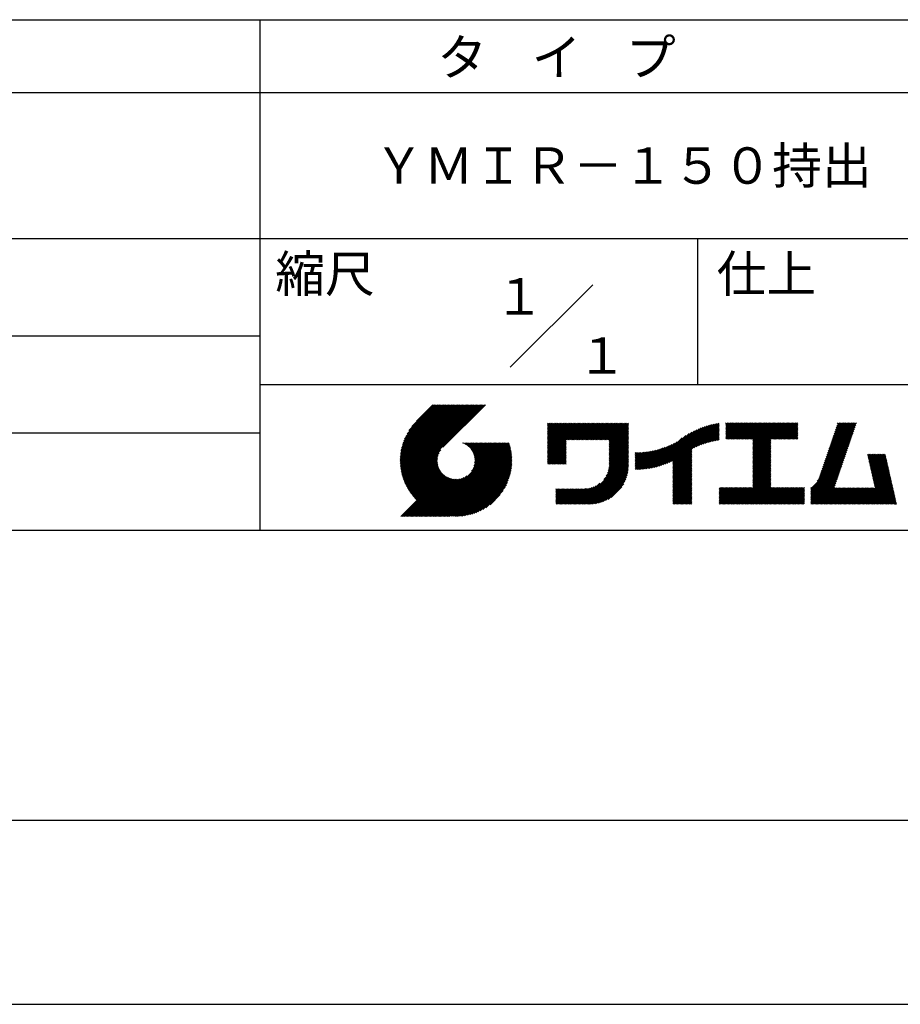
# Model space of a CAD drawing. Extents: x 0 to 210, y 0 to 297.
# Drawn here: x 93 to 154, y 0 to 68 of the extents above; entities that cross this region are included whole.
import ezdxf

# ---------------------------------------------------------------- set-up
doc = ezdxf.new("R2010")
doc.units = 0
doc.header["$LTSCALE"] = 0.4
doc.layers.get('DEFPOINTS').update_dxf_attribs({"linetype": 'CONTINUOUS'})
doc.layers.add('TITLE', color=7, linetype='CONTINUOUS')
doc.styles.get("Standard").update_dxf_attribs({"font": 'romans.shx', "bigfont": 'bigfont.shx'})

msp = doc.modelspace()

# ---------------------------------------------------------------- linework, layer by layer
at = {"layer": 'DEFPOINTS'}
msp.add_line((0, 0), (210, 0), dxfattribs=at)
at = {"layer": 'TITLE'}
for p, q in [((20, 67.5), (199.75, 67.5)), ((109.875, 67.5), (109.875, 32.5)), ((20, 62.5), (199.75, 62.5)), ((20, 52.5), (199.75, 52.5)), ((139.875, 52.5), (139.875, 42.5)), ((127.047, 43.672), (132.703, 49.328)), ((64.875, 45.833), (109.875, 45.833)), ((109.875, 42.5), (199.75, 42.5)), ((119.501, 37.248), (123.356, 41.104)), ((119.501, 37.336), (123.269, 41.104)), ((119.502, 37.163), (123.444, 41.104)), ((119.503, 37.426), (123.182, 41.104)), ((119.506, 37.079), (123.531, 41.104)), ((119.508, 37.518), (123.094, 41.104)), ((119.511, 36.997), (123.618, 41.104)), ((119.515, 37.612), (123.007, 41.104)), ((119.518, 36.916), (123.705, 41.104)), ((119.525, 37.709), (122.92, 41.104)), ((119.526, 36.837), (123.793, 41.104)), ((119.536, 36.76), (123.88, 41.104)), ((119.538, 37.809), (122.833, 41.104)), ((119.547, 36.684), (123.967, 41.104)), ((119.554, 37.912), (122.745, 41.104)), ((119.559, 36.609), (124.055, 41.104)), ((119.573, 36.535), (124.142, 41.104)), ((119.573, 38.019), (122.658, 41.104)), ((119.588, 36.463), (124.229, 41.104)), ((119.597, 38.13), (122.571, 41.104)), ((119.604, 36.392), (124.316, 41.104)), ((119.622, 36.322), (124.404, 41.104)), ((119.625, 38.246), (122.483, 41.104)), ((119.64, 36.253), (124.491, 41.104)), ((119.659, 38.367), (122.396, 41.104)), ((119.66, 36.185), (124.578, 41.104)), ((119.68, 36.119), (124.665, 41.104)), ((119.699, 38.494), (122.309, 41.104)), ((119.702, 36.053), (124.753, 41.104)), ((119.724, 35.988), (124.84, 41.104)), ((119.748, 35.924), (124.927, 41.104)), ((119.748, 38.63), (122.222, 41.104)), ((119.772, 35.862), (125.015, 41.104)), ((119.797, 35.8), (125.102, 41.104)), ((119.806, 38.776), (122.134, 41.104)), ((119.824, 35.738), (125.189, 41.104)), ((119.851, 35.678), (125.276, 41.104)), ((119.878, 38.936), (122.047, 41.104)), ((119.971, 39.115), (121.96, 41.104)), ((120.096, 39.328), (121.872, 41.104)), ((120.302, 39.621), (121.785, 41.104)), ((121.742, 41.104), (120.621, 39.983)), ((125.338, 41.104), (122.419, 38.185)), ((129.593, 39.628), (129.81, 39.845)), ((129.593, 39.802), (129.636, 39.845)), ((129.593, 39.715), (129.723, 39.845)), ((129.593, 39.017), (130.421, 39.845)), ((129.593, 38.929), (130.509, 39.845)), ((129.593, 38.842), (130.596, 39.845)), ((129.593, 38.755), (130.683, 39.845)), ((129.593, 38.057), (131.382, 39.845)), ((129.593, 37.969), (131.469, 39.845)), ((129.593, 37.882), (131.556, 39.845)), ((129.593, 37.795), (131.643, 39.845)), ((129.593, 37.707), (131.731, 39.845)), ((129.593, 37.62), (131.818, 39.845)), ((129.593, 37.533), (131.905, 39.845)), ((129.593, 37.446), (131.993, 39.845)), ((129.593, 38.493), (130.945, 39.845)), ((129.593, 38.406), (131.032, 39.845)), ((129.593, 38.318), (131.12, 39.845)), ((129.593, 38.231), (131.207, 39.845)), ((129.593, 38.144), (131.294, 39.845)), ((129.593, 38.668), (130.771, 39.845)), ((129.593, 38.58), (130.858, 39.845)), ((129.593, 39.104), (130.334, 39.845)), ((129.593, 39.191), (130.247, 39.845)), ((129.593, 39.366), (130.072, 39.845)), ((129.593, 39.279), (130.16, 39.845)), ((129.593, 39.54), (129.898, 39.845)), ((129.593, 39.453), (129.985, 39.845)), ((130.924, 38.69), (132.08, 39.845)), ((131.012, 38.69), (132.167, 39.845)), ((131.099, 38.69), (132.254, 39.845)), ((131.186, 38.69), (132.342, 39.845)), ((131.274, 38.69), (132.429, 39.845)), ((131.361, 38.69), (132.516, 39.845)), ((131.448, 38.69), (132.604, 39.845)), ((131.535, 38.69), (132.691, 39.845)), ((131.623, 38.69), (132.778, 39.845)), ((131.71, 38.69), (132.865, 39.845)), ((131.797, 38.69), (132.953, 39.845)), ((131.885, 38.69), (133.04, 39.845)), ((131.972, 38.69), (133.127, 39.845)), ((132.059, 38.69), (133.215, 39.845)), ((132.146, 38.69), (133.302, 39.845)), ((132.234, 38.69), (133.389, 39.845)), ((132.321, 38.69), (133.476, 39.845)), ((132.408, 38.69), (133.564, 39.845)), ((132.496, 38.69), (133.651, 39.845)), ((132.583, 38.69), (133.738, 39.845)), ((132.67, 38.69), (133.826, 39.845)), ((132.757, 38.69), (133.913, 39.845)), ((132.845, 38.69), (134, 39.845)), ((132.932, 38.69), (134.087, 39.845)), ((133.019, 38.69), (134.175, 39.845)), ((133.107, 38.69), (134.262, 39.845)), ((133.194, 38.69), (134.349, 39.845)), ((133.281, 38.69), (134.437, 39.845)), ((133.368, 38.69), (134.524, 39.845)), ((133.456, 38.69), (134.611, 39.845)), ((133.543, 38.69), (134.698, 39.845)), ((133.63, 38.69), (134.786, 39.845)), ((133.718, 38.69), (134.873, 39.845)), ((133.805, 38.69), (134.96, 39.845)), ((133.823, 38.534), (135.135, 39.845)), ((133.823, 38.621), (135.048, 39.845)), ((139.626, 38.139), (141.327, 39.84)), ((141.813, 39.628), (142.04, 39.855)), ((141.813, 39.541), (142.128, 39.855)), ((141.813, 39.803), (141.866, 39.855)), ((141.813, 39.716), (141.953, 39.855)), ((141.813, 39.017), (142.651, 39.855)), ((141.813, 38.93), (142.739, 39.855)), ((141.813, 38.843), (142.826, 39.855)), ((141.813, 38.755), (142.913, 39.855)), ((141.813, 39.105), (142.564, 39.855)), ((141.813, 39.454), (142.215, 39.855)), ((141.813, 39.366), (142.302, 39.855)), ((141.813, 39.279), (142.39, 39.855)), ((141.813, 39.192), (142.477, 39.855)), ((141.888, 38.743), (143.001, 39.855)), ((141.976, 38.743), (143.088, 39.855)), ((142.063, 38.743), (143.175, 39.855)), ((142.15, 38.743), (143.262, 39.855)), ((142.238, 38.743), (143.35, 39.855)), ((142.325, 38.743), (143.437, 39.855)), ((142.412, 38.743), (143.524, 39.855)), ((142.499, 38.743), (143.612, 39.855)), ((142.587, 38.743), (143.699, 39.855)), ((142.674, 38.743), (143.786, 39.855)), ((142.761, 38.743), (143.873, 39.855)), ((142.849, 38.743), (143.961, 39.855)), ((142.936, 38.743), (144.048, 39.855)), ((143.023, 38.743), (144.135, 39.855)), ((143.11, 38.743), (144.223, 39.855)), ((143.198, 38.743), (144.31, 39.855)), ((143.285, 38.743), (144.397, 39.855)), ((143.372, 38.743), (144.484, 39.855)), ((143.46, 38.743), (144.572, 39.855)), ((143.547, 38.743), (144.659, 39.855)), ((143.634, 38.743), (144.746, 39.855)), ((143.662, 38.422), (145.095, 39.855)), ((143.662, 38.335), (145.183, 39.855)), ((143.662, 38.247), (145.27, 39.855)), ((143.662, 38.16), (145.357, 39.855)), ((143.662, 38.073), (145.445, 39.855)), ((143.662, 37.986), (145.532, 39.855)), ((143.662, 37.898), (145.619, 39.855)), ((143.662, 37.811), (145.706, 39.855)), ((143.662, 37.724), (145.794, 39.855)), ((143.662, 38.684), (144.834, 39.855)), ((143.662, 38.597), (144.921, 39.855)), ((143.662, 38.509), (145.008, 39.855)), ((143.662, 37.636), (145.881, 39.855)), ((143.662, 37.549), (145.968, 39.855)), ((144.943, 38.743), (146.056, 39.855)), ((145.031, 38.743), (146.143, 39.855)), ((145.118, 38.743), (146.23, 39.855)), ((145.205, 38.743), (146.317, 39.855)), ((145.293, 38.743), (146.405, 39.855)), ((145.38, 38.743), (146.492, 39.855)), ((145.467, 38.743), (146.579, 39.855)), ((145.554, 38.743), (146.667, 39.855)), ((145.642, 38.743), (146.754, 39.855)), ((148.828, 37.914), (150.766, 39.853)), ((148.873, 38.047), (150.682, 39.855)), ((148.919, 38.18), (150.594, 39.855)), ((148.965, 38.313), (150.507, 39.855)), ((149.011, 38.447), (150.42, 39.855)), ((149.057, 38.58), (150.332, 39.855)), ((149.103, 38.713), (150.245, 39.855)), ((149.149, 38.846), (150.158, 39.855)), ((149.195, 38.979), (150.071, 39.855)), ((149.24, 39.112), (149.983, 39.855)), ((149.286, 39.246), (149.896, 39.855)), ((149.332, 39.379), (149.809, 39.855)), ((149.378, 39.512), (149.721, 39.855)), ((149.424, 39.645), (149.634, 39.855)), ((149.47, 39.778), (149.547, 39.855)), ((64.875, 39.167), (109.875, 39.167)), ((133.823, 38.447), (135.139, 39.762)), ((133.823, 38.359), (135.139, 39.675)), ((133.823, 38.272), (135.139, 39.587)), ((133.823, 38.185), (135.139, 39.5)), ((133.823, 38.097), (135.139, 39.413)), ((133.823, 38.01), (135.139, 39.325)), ((133.823, 37.923), (135.139, 39.238)), ((133.823, 37.836), (135.139, 39.151)), ((137.125, 36.86), (139.491, 39.226)), ((137.246, 36.894), (139.666, 39.314)), ((137.371, 36.931), (139.829, 39.389)), ((137.5, 36.973), (139.982, 39.455)), ((137.635, 37.021), (140.127, 39.513)), ((137.776, 37.075), (140.266, 39.565)), ((137.925, 37.136), (140.399, 39.61)), ((138.082, 37.206), (140.527, 39.651)), ((138.178, 36.779), (141.221, 39.821)), ((138.178, 36.866), (141.113, 39.8)), ((138.178, 36.953), (141.002, 39.777)), ((138.178, 37.041), (140.888, 39.75)), ((138.178, 37.128), (140.771, 39.721)), ((138.178, 37.215), (140.651, 39.688)), ((139.791, 38.217), (141.36, 39.786)), ((139.946, 38.285), (141.36, 39.699)), ((140.093, 38.345), (141.36, 39.611)), ((140.234, 38.398), (141.36, 39.524)), ((140.368, 38.445), (141.36, 39.437)), ((140.497, 38.487), (141.36, 39.35)), ((140.622, 38.524), (141.36, 39.262)), ((140.743, 38.558), (141.36, 39.175)), ((145.729, 38.743), (146.755, 39.769)), ((145.816, 38.743), (146.755, 39.682)), ((145.904, 38.743), (146.755, 39.595)), ((145.991, 38.743), (146.755, 39.507)), ((146.078, 38.743), (146.755, 39.42)), ((146.165, 38.743), (146.755, 39.333)), ((146.253, 38.743), (146.755, 39.245)), ((146.34, 38.743), (146.755, 39.158)), ((148.598, 37.248), (150.537, 39.187)), ((148.644, 37.381), (150.583, 39.32)), ((148.69, 37.514), (150.629, 39.453)), ((148.736, 37.648), (150.674, 39.586)), ((148.782, 37.781), (150.72, 39.719)), ((121.376, 33.451), (126.413, 38.487)), ((121.464, 33.451), (126.5, 38.487)), ((121.551, 33.451), (126.587, 38.487)), ((121.638, 33.451), (126.675, 38.487)), ((121.726, 33.451), (126.762, 38.487)), ((121.813, 33.451), (126.849, 38.487)), ((121.9, 33.451), (126.937, 38.487)), ((123.784, 38.477), (123.794, 38.487)), ((123.846, 38.452), (123.882, 38.487)), ((123.905, 38.424), (123.969, 38.487)), ((123.962, 38.393), (124.056, 38.487)), ((124.017, 38.36), (124.143, 38.487)), ((124.069, 38.325), (124.231, 38.487)), ((124.119, 38.288), (124.318, 38.487)), ((124.167, 38.249), (124.405, 38.487)), ((124.212, 38.207), (124.493, 38.487)), ((124.256, 38.163), (124.58, 38.487)), ((124.298, 38.118), (124.667, 38.487)), ((124.337, 38.07), (124.754, 38.487)), ((124.374, 38.02), (124.842, 38.487)), ((124.377, 36.539), (126.326, 38.487)), ((124.41, 37.968), (124.929, 38.487)), ((124.442, 37.913), (125.016, 38.487)), ((124.473, 37.857), (125.104, 38.487)), ((124.495, 36.743), (126.238, 38.487)), ((124.501, 37.797), (125.191, 38.487)), ((124.526, 37.735), (125.278, 38.487)), ((124.549, 37.671), (125.365, 38.487)), ((124.55, 36.886), (126.151, 38.487)), ((124.569, 37.603), (125.453, 38.487)), ((124.582, 37.005), (126.064, 38.487)), ((124.585, 37.532), (125.54, 38.487)), ((124.598, 37.458), (125.627, 38.487)), ((124.6, 37.111), (125.976, 38.487)), ((124.607, 37.379), (125.715, 38.487)), ((124.609, 37.207), (125.889, 38.487)), ((124.611, 37.296), (125.802, 38.487)), ((129.593, 37.358), (130.873, 38.638)), ((129.593, 37.271), (130.873, 38.551)), ((133.823, 37.748), (135.139, 39.064)), ((133.823, 37.661), (135.139, 38.976)), ((133.823, 37.574), (135.139, 38.889)), ((133.823, 37.486), (135.139, 38.802)), ((133.823, 37.399), (135.139, 38.714)), ((133.823, 37.312), (135.139, 38.627)), ((133.823, 37.225), (135.139, 38.54)), ((136.675, 36.759), (138.484, 38.568)), ((136.783, 36.78), (138.829, 38.826)), ((136.894, 36.804), (139.084, 38.994)), ((137.008, 36.83), (139.299, 39.122)), ((140.861, 38.588), (141.36, 39.088)), ((140.975, 38.615), (141.36, 39)), ((141.087, 38.64), (141.36, 38.913)), ((141.195, 38.661), (141.36, 38.826)), ((141.302, 38.68), (141.36, 38.739)), ((143.662, 37.462), (144.906, 38.706)), ((143.662, 37.375), (144.906, 38.619)), ((143.662, 37.287), (144.906, 38.532)), ((146.427, 38.743), (146.755, 39.071)), ((146.515, 38.743), (146.755, 38.984)), ((146.602, 38.743), (146.755, 38.896)), ((146.689, 38.743), (146.755, 38.809)), ((148.369, 36.582), (150.307, 38.521)), ((148.415, 36.715), (150.353, 38.654)), ((148.461, 36.849), (150.399, 38.787)), ((148.506, 36.982), (150.445, 38.92)), ((148.552, 37.115), (150.491, 39.054)), ((119.879, 35.619), (122.28, 38.021)), ((119.907, 35.56), (122.161, 37.814)), ((121.987, 33.451), (126.974, 38.437)), ((122.075, 33.451), (126.994, 38.37)), ((122.162, 33.451), (127.014, 38.303)), ((122.249, 33.451), (127.032, 38.234)), ((122.337, 33.451), (127.05, 38.164)), ((122.424, 33.451), (127.066, 38.093)), ((122.511, 33.451), (127.081, 38.021)), ((122.598, 33.451), (127.095, 37.947)), ((122.686, 33.451), (127.107, 37.872)), ((129.593, 37.184), (130.873, 38.464)), ((129.593, 37.096), (130.873, 38.376)), ((129.621, 37.037), (130.873, 38.289)), ((129.708, 37.037), (130.873, 38.202)), ((129.795, 37.037), (130.873, 38.114)), ((129.882, 37.037), (130.873, 38.027)), ((129.97, 37.037), (130.873, 37.94)), ((130.057, 37.037), (130.873, 37.853)), ((133.7, 36.403), (135.139, 37.842)), ((133.748, 36.538), (135.139, 37.929)), ((133.78, 36.658), (135.139, 38.016)), ((133.802, 36.766), (135.139, 38.103)), ((133.815, 36.867), (135.139, 38.191)), ((133.822, 36.961), (135.139, 38.278)), ((133.823, 37.137), (135.139, 38.453)), ((133.823, 37.05), (135.139, 38.365)), ((135.601, 36.733), (136.809, 37.941)), ((135.601, 36.82), (136.7, 37.919)), ((135.601, 36.907), (136.594, 37.9)), ((135.601, 36.995), (136.49, 37.884)), ((135.601, 37.082), (136.389, 37.869)), ((135.601, 37.169), (136.289, 37.857)), ((135.601, 37.256), (136.191, 37.847)), ((135.601, 37.344), (136.095, 37.838)), ((135.601, 37.431), (136.001, 37.831)), ((135.601, 37.518), (135.909, 37.826)), ((135.601, 37.605), (135.818, 37.822)), ((135.601, 37.693), (135.728, 37.82)), ((135.601, 37.78), (135.64, 37.819)), ((135.619, 36.663), (136.921, 37.965)), ((135.707, 36.664), (137.035, 37.992)), ((135.796, 36.666), (137.153, 38.023)), ((135.887, 36.669), (137.275, 38.057)), ((135.979, 36.674), (137.401, 38.096)), ((136.073, 36.681), (137.532, 38.14)), ((136.168, 36.689), (137.668, 38.189)), ((136.266, 36.699), (137.811, 38.244)), ((136.365, 36.711), (137.961, 38.307)), ((136.466, 36.725), (138.121, 38.38)), ((136.569, 36.741), (138.293, 38.465)), ((138.178, 36.692), (139.494, 38.007)), ((138.178, 36.604), (139.494, 37.92)), ((138.178, 36.517), (139.494, 37.832)), ((143.662, 37.2), (144.906, 38.444)), ((143.662, 37.113), (144.906, 38.357)), ((143.662, 37.025), (144.906, 38.27)), ((143.662, 36.938), (144.906, 38.182)), ((143.662, 36.851), (144.906, 38.095)), ((143.662, 36.764), (144.906, 38.008)), ((143.662, 36.676), (144.906, 37.921)), ((143.662, 36.589), (144.906, 37.833)), ((148.084, 35.861), (150.078, 37.855)), ((148.185, 36.05), (150.124, 37.988)), ((148.231, 36.183), (150.17, 38.121)), ((148.277, 36.316), (150.216, 38.255)), ((148.323, 36.449), (150.262, 38.388)), ((119.937, 35.503), (122.105, 37.671)), ((119.967, 35.446), (122.073, 37.551)), ((119.999, 35.39), (122.054, 37.446)), ((120.031, 35.334), (122.045, 37.349)), ((120.063, 35.28), (122.043, 37.26)), ((120.097, 35.226), (122.047, 37.177)), ((122.773, 33.451), (127.118, 37.796)), ((122.86, 33.451), (127.128, 37.719)), ((122.965, 33.468), (127.137, 37.64)), ((123.045, 33.461), (127.143, 37.559)), ((123.127, 33.456), (127.149, 37.477)), ((123.211, 33.453), (127.161, 37.402)), ((123.297, 33.451), (127.154, 37.308)), ((123.384, 33.451), (127.153, 37.22)), ((123.474, 33.454), (127.151, 37.13)), ((130.144, 37.037), (130.873, 37.765)), ((130.232, 37.037), (130.873, 37.678)), ((130.319, 37.037), (130.873, 37.591)), ((130.406, 37.037), (130.873, 37.503)), ((130.493, 37.037), (130.873, 37.416)), ((130.581, 37.037), (130.873, 37.329)), ((130.668, 37.037), (130.873, 37.242)), ((130.755, 37.037), (130.873, 37.154)), ((131.85, 34.291), (135.139, 37.58)), ((131.937, 34.291), (135.139, 37.492)), ((132.024, 34.291), (135.139, 37.405)), ((132.112, 34.291), (135.139, 37.318)), ((132.199, 34.291), (135.139, 37.231)), ((132.286, 34.291), (135.139, 37.143)), ((133.453, 35.981), (135.139, 37.667)), ((133.623, 36.238), (135.139, 37.754)), ((138.178, 36.43), (139.494, 37.745)), ((138.178, 36.342), (139.494, 37.658)), ((138.178, 36.255), (139.494, 37.57)), ((138.178, 36.168), (139.494, 37.483)), ((138.178, 36.081), (139.494, 37.396)), ((138.178, 35.993), (139.494, 37.309)), ((138.178, 35.906), (139.494, 37.221)), ((138.178, 35.819), (139.494, 37.134)), ((143.662, 36.502), (144.906, 37.746)), ((143.662, 36.414), (144.906, 37.659)), ((143.662, 36.327), (144.906, 37.571)), ((143.662, 36.24), (144.906, 37.484)), ((143.662, 36.153), (144.906, 37.397)), ((143.662, 36.065), (144.906, 37.31)), ((143.662, 35.978), (144.906, 37.222)), ((143.662, 35.891), (144.906, 37.135)), ((147.648, 35.338), (150.032, 37.722)), ((147.648, 35.251), (149.986, 37.589)), ((147.648, 35.163), (149.94, 37.456)), ((147.648, 35.076), (149.894, 37.322)), ((147.648, 34.989), (149.849, 37.189)), ((151.529, 37.648), (151.598, 37.717)), ((151.545, 37.577), (151.685, 37.717)), ((151.562, 37.506), (151.773, 37.717)), ((151.578, 37.435), (151.86, 37.717)), ((151.594, 37.363), (151.947, 37.717)), ((151.61, 37.292), (152.034, 37.717)), ((151.626, 37.221), (152.122, 37.717)), ((151.642, 37.15), (152.209, 37.717)), ((151.659, 37.079), (152.296, 37.717)), ((151.675, 37.008), (152.384, 37.717)), ((151.691, 36.937), (152.471, 37.717)), ((151.707, 36.866), (152.558, 37.717)), ((151.723, 36.795), (152.645, 37.717)), ((151.74, 36.724), (152.733, 37.717)), ((151.756, 36.652), (152.759, 37.655)), ((151.772, 36.581), (152.775, 37.584)), ((151.788, 36.51), (152.791, 37.513)), ((151.804, 36.439), (152.807, 37.442)), ((151.82, 36.368), (152.823, 37.371)), ((151.837, 36.297), (152.839, 37.3)), ((151.853, 36.226), (152.856, 37.229)), ((151.869, 36.155), (152.872, 37.158)), ((120.131, 35.173), (122.056, 37.098)), ((120.166, 35.121), (122.069, 37.023)), ((120.202, 35.069), (122.085, 36.953)), ((120.238, 35.019), (122.105, 36.885)), ((120.276, 34.968), (122.127, 36.82)), ((120.314, 34.919), (122.153, 36.759)), ((120.352, 34.871), (122.181, 36.699)), ((120.392, 34.823), (122.211, 36.642)), ((120.432, 34.775), (122.244, 36.588)), ((120.473, 34.729), (122.279, 36.536)), ((120.514, 34.683), (122.317, 36.486)), ((123.566, 33.458), (127.146, 37.039)), ((123.66, 33.465), (127.139, 36.944)), ((123.757, 33.475), (127.129, 36.847)), ((123.857, 33.488), (127.117, 36.747)), ((123.961, 33.504), (127.101, 36.644)), ((124.067, 33.523), (127.081, 36.537)), ((130.843, 37.037), (130.873, 37.067)), ((132.373, 34.291), (135.139, 37.056)), ((132.461, 34.291), (135.139, 36.969)), ((132.549, 34.292), (135.138, 36.88)), ((132.641, 34.296), (135.133, 36.789)), ((132.736, 34.304), (135.126, 36.694)), ((132.835, 34.315), (135.114, 36.595)), ((132.938, 34.332), (135.098, 36.491)), ((138.178, 35.731), (139.494, 37.047)), ((138.178, 35.644), (139.494, 36.959)), ((138.178, 35.557), (139.494, 36.872)), ((138.178, 35.47), (139.494, 36.785)), ((138.178, 35.382), (139.494, 36.698)), ((138.178, 35.295), (139.494, 36.61)), ((138.178, 35.208), (139.494, 36.523)), ((142.586, 34.291), (144.906, 36.611)), ((142.673, 34.291), (144.906, 36.524)), ((143.662, 35.803), (144.906, 37.048)), ((143.662, 35.716), (144.906, 36.96)), ((143.662, 35.629), (144.906, 36.873)), ((143.662, 35.542), (144.906, 36.786)), ((143.662, 35.454), (144.906, 36.699)), ((147.648, 34.902), (149.803, 37.056)), ((147.648, 34.814), (149.757, 36.923)), ((147.648, 34.727), (149.711, 36.79)), ((147.648, 34.64), (149.665, 36.657)), ((147.648, 34.552), (149.619, 36.523)), ((151.885, 36.084), (152.888, 37.086)), ((151.901, 36.013), (152.904, 37.015)), ((151.918, 35.941), (152.92, 36.944)), ((151.934, 35.87), (152.937, 36.873)), ((151.95, 35.799), (152.953, 36.802)), ((151.966, 35.728), (152.969, 36.731)), ((151.982, 35.657), (152.985, 36.66)), ((151.998, 35.586), (153.001, 36.589)), ((152.015, 35.515), (153.017, 36.518)), ((119.544, 33.451), (122.441, 36.348)), ((119.631, 33.451), (122.487, 36.307)), ((119.718, 33.451), (122.535, 36.267)), ((119.805, 33.451), (122.585, 36.23)), ((119.893, 33.451), (122.637, 36.195)), ((119.98, 33.451), (122.691, 36.162)), ((120.067, 33.451), (122.748, 36.132)), ((120.155, 33.451), (122.807, 36.104)), ((120.242, 33.451), (122.869, 36.078)), ((120.329, 33.451), (122.934, 36.055)), ((120.416, 33.451), (123.001, 36.036)), ((120.504, 33.451), (123.072, 36.019)), ((120.556, 34.638), (122.356, 36.438)), ((120.591, 33.451), (123.147, 36.006)), ((120.599, 34.594), (122.398, 36.392)), ((120.678, 33.451), (123.225, 35.998)), ((120.766, 33.451), (123.308, 35.994)), ((120.853, 33.451), (123.398, 35.996)), ((120.94, 33.451), (123.494, 36.005)), ((121.027, 33.451), (123.599, 36.023)), ((121.115, 33.451), (123.719, 36.055)), ((121.202, 33.451), (123.861, 36.11)), ((121.289, 33.451), (124.066, 36.228)), ((124.178, 33.547), (127.058, 36.426)), ((124.294, 33.575), (127.03, 36.311)), ((124.415, 33.609), (126.996, 36.19)), ((124.542, 33.649), (126.956, 36.062)), ((124.678, 33.697), (126.907, 35.927)), ((124.823, 33.756), (126.849, 35.781)), ((133.047, 34.353), (135.076, 36.382)), ((133.163, 34.381), (135.048, 36.267)), ((133.286, 34.418), (135.012, 36.143)), ((133.42, 34.465), (134.965, 36.009)), ((133.57, 34.527), (134.903, 35.86)), ((138.178, 35.12), (139.494, 36.436)), ((138.178, 35.033), (139.494, 36.348)), ((138.178, 34.946), (139.494, 36.261)), ((138.178, 34.859), (139.494, 36.174)), ((138.178, 34.771), (139.494, 36.087)), ((138.178, 34.684), (139.494, 35.999)), ((138.178, 34.597), (139.494, 35.912)), ((138.178, 34.509), (139.494, 35.825)), ((142.76, 34.291), (144.906, 36.437)), ((142.848, 34.291), (144.906, 36.349)), ((142.935, 34.291), (144.906, 36.262)), ((143.022, 34.291), (144.906, 36.175)), ((143.109, 34.291), (144.906, 36.088)), ((143.197, 34.291), (144.906, 36)), ((143.284, 34.291), (144.906, 35.913)), ((143.371, 34.291), (144.906, 35.826)), ((147.648, 34.465), (149.573, 36.39)), ((147.648, 34.378), (149.527, 36.257)), ((147.648, 34.291), (149.482, 36.124)), ((147.736, 34.291), (149.436, 35.991)), ((147.823, 34.291), (149.39, 35.858)), ((150.965, 34.291), (153.05, 36.375)), ((151.052, 34.291), (153.066, 36.304)), ((151.14, 34.291), (153.082, 36.233)), ((151.227, 34.291), (153.098, 36.162)), ((151.314, 34.291), (153.115, 36.091)), ((151.401, 34.291), (153.131, 36.02)), ((151.489, 34.291), (153.147, 35.949)), ((151.576, 34.291), (153.163, 35.878)), ((151.663, 34.291), (153.179, 35.807)), ((152.031, 35.444), (153.034, 36.447)), ((124.983, 33.828), (126.777, 35.622)), ((125.162, 33.919), (126.685, 35.443)), ((125.374, 34.044), (126.56, 35.23)), ((130.162, 34.872), (130.638, 35.348)), ((130.162, 34.785), (130.725, 35.348)), ((130.162, 34.698), (130.812, 35.348)), ((130.162, 34.61), (130.9, 35.348)), ((130.162, 34.523), (130.987, 35.348)), ((130.162, 34.436), (131.074, 35.348)), ((130.162, 34.348), (131.161, 35.348)), ((130.162, 35.134), (130.376, 35.348)), ((130.162, 35.047), (130.463, 35.348)), ((130.162, 34.959), (130.55, 35.348)), ((130.162, 35.309), (130.201, 35.348)), ((130.162, 35.221), (130.289, 35.348)), ((130.191, 34.291), (131.249, 35.348)), ((130.279, 34.291), (131.336, 35.348)), ((130.366, 34.291), (131.423, 35.348)), ((130.453, 34.291), (131.511, 35.348)), ((130.54, 34.291), (131.598, 35.348)), ((130.628, 34.291), (131.685, 35.348)), ((130.715, 34.291), (131.772, 35.348)), ((130.802, 34.291), (131.86, 35.348)), ((130.89, 34.291), (131.947, 35.348)), ((130.977, 34.291), (132.034, 35.348)), ((131.064, 34.291), (132.122, 35.348)), ((131.151, 34.291), (132.211, 35.35)), ((131.239, 34.291), (132.305, 35.357)), ((131.326, 34.291), (132.405, 35.37)), ((131.413, 34.291), (132.514, 35.391)), ((131.501, 34.291), (132.633, 35.423)), ((131.588, 34.291), (132.769, 35.472)), ((131.675, 34.291), (132.933, 35.549)), ((131.762, 34.291), (133.191, 35.719)), ((133.743, 34.613), (134.817, 35.686)), ((133.965, 34.747), (134.682, 35.465)), ((138.178, 34.422), (139.494, 35.737)), ((138.178, 34.335), (139.494, 35.65)), ((138.221, 34.291), (139.494, 35.563)), ((138.309, 34.291), (139.494, 35.476)), ((138.396, 34.291), (139.494, 35.388)), ((138.483, 34.291), (139.494, 35.301)), ((138.571, 34.291), (139.494, 35.214)), ((138.658, 34.291), (139.494, 35.126)), ((141.36, 34.811), (141.969, 35.419)), ((141.36, 34.723), (142.056, 35.419)), ((141.36, 34.898), (141.881, 35.419)), ((141.36, 35.16), (141.619, 35.419)), ((141.36, 35.073), (141.707, 35.419)), ((141.36, 34.985), (141.794, 35.419)), ((141.36, 35.334), (141.445, 35.419)), ((141.36, 35.247), (141.532, 35.419)), ((141.36, 34.636), (142.143, 35.419)), ((141.36, 34.549), (142.23, 35.419)), ((141.36, 34.462), (142.318, 35.419)), ((141.36, 34.374), (142.405, 35.419)), ((141.364, 34.291), (142.492, 35.419)), ((141.451, 34.291), (142.58, 35.419)), ((141.538, 34.291), (142.667, 35.419)), ((141.626, 34.291), (142.754, 35.419)), ((141.713, 34.291), (142.841, 35.419)), ((141.8, 34.291), (142.929, 35.419)), ((141.887, 34.291), (143.016, 35.419)), ((141.975, 34.291), (143.103, 35.419)), ((142.062, 34.291), (143.191, 35.419)), ((142.149, 34.291), (143.278, 35.419)), ((142.237, 34.291), (143.365, 35.419)), ((142.324, 34.291), (143.452, 35.419)), ((142.411, 34.291), (143.54, 35.419)), ((142.498, 34.291), (143.627, 35.419)), ((143.459, 34.291), (144.906, 35.738)), ((143.546, 34.291), (144.906, 35.651)), ((143.633, 34.291), (144.906, 35.564)), ((143.72, 34.291), (144.906, 35.477)), ((143.808, 34.291), (144.936, 35.419)), ((143.895, 34.291), (145.024, 35.419)), ((143.982, 34.291), (145.111, 35.419)), ((144.07, 34.291), (145.198, 35.419)), ((144.157, 34.291), (145.285, 35.419)), ((144.244, 34.291), (145.373, 35.419)), ((144.331, 34.291), (145.46, 35.419)), ((144.419, 34.291), (145.547, 35.419)), ((144.506, 34.291), (145.635, 35.419)), ((144.593, 34.291), (145.722, 35.419)), ((144.681, 34.291), (145.809, 35.419)), ((144.768, 34.291), (145.896, 35.419)), ((144.855, 34.291), (145.984, 35.419)), ((144.942, 34.291), (146.071, 35.419)), ((145.03, 34.291), (146.158, 35.419)), ((145.117, 34.291), (146.246, 35.419)), ((145.204, 34.291), (146.333, 35.419)), ((145.292, 34.291), (146.42, 35.419)), ((145.379, 34.291), (146.507, 35.419)), ((145.466, 34.291), (146.595, 35.419)), ((145.553, 34.291), (146.682, 35.419)), ((145.641, 34.291), (146.769, 35.419)), ((145.728, 34.291), (146.857, 35.419)), ((145.815, 34.291), (146.944, 35.419)), ((145.903, 34.291), (147.031, 35.419)), ((145.99, 34.291), (147.118, 35.419)), ((146.077, 34.291), (147.206, 35.419)), ((146.164, 34.291), (147.208, 35.334)), ((146.252, 34.291), (147.208, 35.247)), ((146.339, 34.291), (147.208, 35.16)), ((147.648, 35.425), (147.662, 35.439)), ((147.91, 34.291), (149.344, 35.724)), ((147.997, 34.291), (149.298, 35.591)), ((148.085, 34.291), (149.252, 35.458)), ((148.172, 34.291), (149.282, 35.4)), ((148.259, 34.291), (149.369, 35.4)), ((148.347, 34.291), (149.456, 35.4)), ((148.434, 34.291), (149.544, 35.4)), ((148.521, 34.291), (149.631, 35.4)), ((148.608, 34.291), (149.718, 35.4)), ((148.696, 34.291), (149.805, 35.4)), ((148.783, 34.291), (149.893, 35.4)), ((148.87, 34.291), (149.98, 35.4)), ((148.958, 34.291), (150.067, 35.4)), ((149.045, 34.291), (150.155, 35.4)), ((149.132, 34.291), (150.242, 35.4)), ((149.219, 34.291), (150.329, 35.4)), ((149.307, 34.291), (150.416, 35.4)), ((149.394, 34.291), (150.504, 35.4)), ((149.481, 34.291), (150.591, 35.4)), ((149.569, 34.291), (150.678, 35.4)), ((149.656, 34.291), (150.766, 35.4)), ((149.743, 34.291), (150.853, 35.4)), ((149.83, 34.291), (150.94, 35.4)), ((149.918, 34.291), (151.027, 35.4)), ((150.005, 34.291), (151.115, 35.4)), ((150.092, 34.291), (151.202, 35.4)), ((150.18, 34.291), (151.289, 35.4)), ((150.267, 34.291), (151.377, 35.4)), ((150.354, 34.291), (151.464, 35.4)), ((150.441, 34.291), (151.551, 35.4)), ((150.529, 34.291), (151.638, 35.4)), ((150.616, 34.291), (151.726, 35.4)), ((150.703, 34.291), (151.813, 35.4)), ((150.791, 34.291), (151.9, 35.4)), ((150.878, 34.291), (151.988, 35.4)), ((151.751, 34.291), (153.195, 35.735)), ((151.838, 34.291), (153.212, 35.664)), ((151.925, 34.291), (153.228, 35.593)), ((152.012, 34.291), (153.244, 35.522)), ((152.1, 34.291), (153.26, 35.451)), ((152.187, 34.291), (153.276, 35.38)), ((152.274, 34.291), (153.293, 35.309)), ((152.362, 34.291), (153.309, 35.238)), ((152.449, 34.291), (153.325, 35.167)), ((125.665, 34.248), (126.356, 34.939)), ((138.745, 34.291), (139.494, 35.039)), ((138.832, 34.291), (139.494, 34.952)), ((138.92, 34.291), (139.494, 34.865)), ((139.007, 34.291), (139.494, 34.777)), ((139.094, 34.291), (139.494, 34.69)), ((139.182, 34.291), (139.494, 34.603)), ((139.269, 34.291), (139.494, 34.515)), ((139.356, 34.291), (139.494, 34.428)), ((146.426, 34.291), (147.208, 35.073)), ((146.514, 34.291), (147.208, 34.985)), ((146.601, 34.291), (147.208, 34.898)), ((146.688, 34.291), (147.208, 34.811)), ((146.775, 34.291), (147.208, 34.723)), ((146.863, 34.291), (147.208, 34.636)), ((146.95, 34.291), (147.208, 34.549)), ((147.037, 34.291), (147.208, 34.462)), ((152.536, 34.291), (153.341, 35.096)), ((152.623, 34.291), (153.357, 35.024)), ((152.711, 34.291), (153.373, 34.953)), ((152.798, 34.291), (153.39, 34.882)), ((152.885, 34.291), (153.406, 34.811)), ((152.973, 34.291), (153.422, 34.74)), ((153.06, 34.291), (153.438, 34.669)), ((153.147, 34.291), (153.454, 34.598)), ((153.234, 34.291), (153.471, 34.527)), ((153.322, 34.291), (153.487, 34.456)), ((139.443, 34.291), (139.494, 34.341)), ((147.125, 34.291), (147.208, 34.374)), ((153.409, 34.291), (153.503, 34.385)), ((153.496, 34.291), (153.519, 34.313)), ((20, 32.5), (199.75, 32.5)), ((20, 12.625), (199.75, 12.625))]:
    msp.add_line(p, q, dxfattribs=at)

# ---------------------------------------------------------------- texts
for s, p in [('タ    イ    プ', (122.042, 63.675)), ('ＹＭＩＲ－１５０持出', (117.708, 56.25)), ('縮尺', (110.937, 48.829)), ('仕上', (141.187, 48.829)), ('１', (125.963, 47.278)), ('１', (131.62, 43.222))]:
    msp.add_text(s, height=2.5, dxfattribs=at).set_placement(p)

doc.saveas('drawing.dxf')
